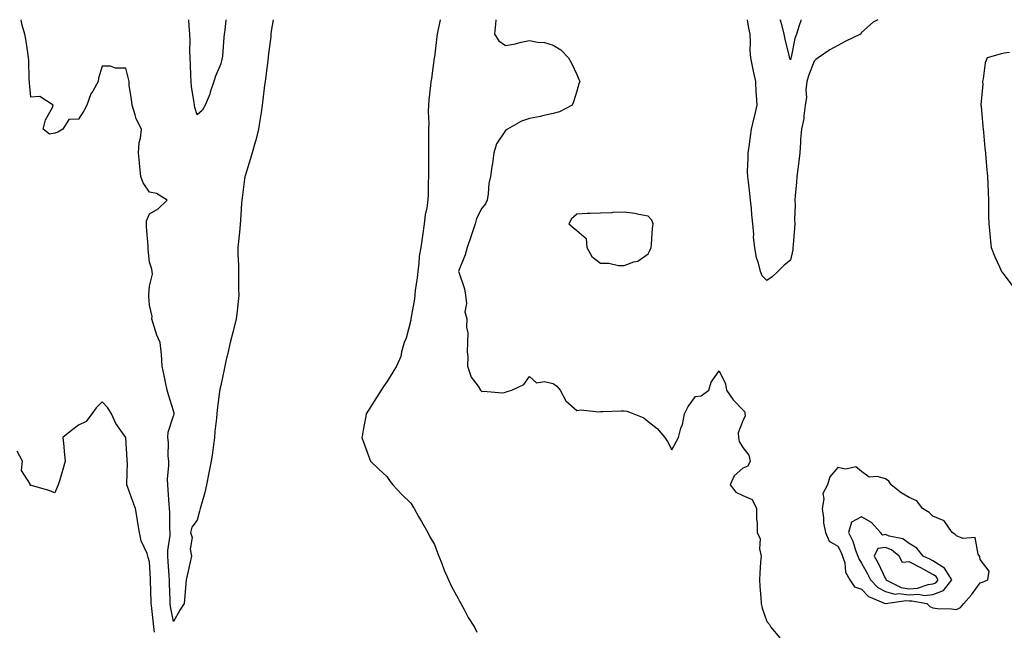
# Model space of a CAD drawing. Units: inches. Extents: x 913043 to 915683, y 7271498 to 7274138.
# Drawn here: x 914633 to 915048, y 7273880 to 7274138 of the extents above; entities that cross this region are included whole.
import ezdxf

# ---------------------------------------------------------------- set-up
doc = ezdxf.new("R2010")
doc.units = ezdxf.units.IN
doc.header["$MEASUREMENT"] = 0
doc.layers.add('Contour_91307271', color=7, linetype='Continuous', true_color=0x2c1a2a)

msp = doc.modelspace()

# ---------------------------------------------------------------- linework, layer by layer
at = {"layer": 'Contour_91307271'}
for points in [[(914740.14, 7274138, 3274), (914739.29, 7274133.15, 3274), (914739.13, 7274131.92, 3274), (914739.12, 7274130.85, 3274), (914738.05, 7274122.55, 3274), (914737.99, 7274121.98, 3274), (914737.98, 7274121.92, 3274), (914736.88, 7274113.09, 3274), (914736.72, 7274111.92, 3274), (914736.52, 7274110.4, 3274), (914735.78, 7274104.19, 3274), (914735.49, 7274101.92, 3274), (914735, 7274098.87, 3274), (914734.52, 7274095.46, 3274), (914733.94, 7274091.92, 3274), (914732.74, 7274087.23, 3274), (914732.47, 7274086.33, 3274), (914731.24, 7274081.92, 3274), (914730.55, 7274079.43, 3274), (914728.3, 7274072.16, 3274), (914728.23, 7274071.92, 3274), (914728.21, 7274071.76, 3274), (914728.05, 7274070.8, 3274), (914727.05, 7274062.92, 3274), (914726.94, 7274061.92, 3274), (914726.82, 7274060.7, 3274), (914726.41, 7274053.56, 3274), (914726.25, 7274051.92, 3274), (914726.04, 7274049.91, 3274), (914725.52, 7274044.45, 3274), (914725.25, 7274041.92, 3274), (914725.27, 7274039.14, 3274), (914725.45, 7274034.52, 3274), (914725.47, 7274031.92, 3274), (914725.5, 7274029.37, 3274), (914725.57, 7274024.4, 3274), (914725.6, 7274021.92, 3274), (914725.32, 7274019.19, 3274), (914724.88, 7274015.08, 3274), (914724.55, 7274011.92, 3274), (914723.37, 7274007.23, 3274), (914723.25, 7274006.72, 3274), (914721.94, 7274001.92, 3274), (914721.23, 7273998.74, 3274), (914720.2, 7273994.07, 3274), (914719.72, 7273991.92, 3274), (914719.47, 7273990.5, 3274), (914718.05, 7273983.8, 3274), (914717.68, 7273982.29, 3274), (914717.61, 7273981.92, 3274), (914717.53, 7273981.4, 3274), (914716.56, 7273973.41, 3274), (914716.31, 7273971.92, 3274), (914716.22, 7273970.09, 3274), (914715.52, 7273964.45, 3274), (914715.42, 7273961.92, 3274), (914714.97, 7273958.84, 3274), (914714.57, 7273955.4, 3274), (914714.03, 7273951.92, 3274), (914713.02, 7273946.95, 3274), (914712.07, 7273941.92, 3274), (914711.28, 7273938.69, 3274), (914709.88, 7273933.75, 3274), (914709.41, 7273931.92, 3274), (914709.13, 7273930.84, 3274), (914708.05, 7273927.09, 3274), (914705.89, 7273924.09, 3274), (914705.22, 7273921.92, 3274), (914705.95, 7273919.82, 3274), (914705.2, 7273914.77, 3274), (914705.66, 7273911.92, 3274), (914704.98, 7273908.84, 3274), (914704.35, 7273905.62, 3274), (914703.46, 7273901.92, 3274), (914703.05, 7273896.93, 3274), (914703.05, 7273896.91, 3274), (914702.62, 7273891.92, 3274), (914700.81, 7273889.16, 3274), (914698.05, 7273884.31, 3274), (914696.85, 7273890.72, 3274), (914696.69, 7273891.92, 3274), (914696.65, 7273893.33, 3274), (914696.48, 7273900.35, 3274), (914696.43, 7273901.92, 3274), (914696.32, 7273903.65, 3274), (914695.82, 7273909.69, 3274), (914695.68, 7273911.92, 3274), (914695.72, 7273914.25, 3274), (914696.66, 7273920.53, 3274), (914696.69, 7273921.92, 3274), (914696.64, 7273923.34, 3274), (914696.55, 7273930.42, 3274), (914696.49, 7273931.92, 3274), (914696.32, 7273933.65, 3274), (914695.92, 7273939.79, 3274), (914695.7, 7273941.92, 3274), (914695.62, 7273944.35, 3274), (914696.19, 7273950.06, 3274), (914696.11, 7273951.92, 3274), (914695.93, 7273954.05, 3274), (914695.96, 7273959.82, 3274), (914695.73, 7273961.92, 3274), (914695.82, 7273964.15, 3274), (914698.05, 7273971.09, 3274), (914698.36, 7273971.61, 3274), (914698.45, 7273971.92, 3274), (914698.36, 7273972.22, 3274), (914698.05, 7273973.11, 3274), (914696.03, 7273979.9, 3274), (914695.47, 7273981.92, 3274), (914694.76, 7273985.2, 3274), (914694.21, 7273988.08, 3274), (914693.33, 7273991.92, 3274), (914693.04, 7273996.91, 3274), (914693.04, 7273996.94, 3274), (914692.5, 7274001.92, 3274), (914691.1, 7274004.97, 3274), (914689.48, 7274010.48, 3274), (914688.96, 7274011.92, 3274), (914689.08, 7274012.95, 3274), (914688.05, 7274017.64, 3274), (914687.73, 7274021.6, 3274), (914687.69, 7274021.92, 3274), (914687.75, 7274022.21, 3274), (914688.05, 7274025.75, 3274), (914689.24, 7274030.73, 3274), (914689.12, 7274031.92, 3274), (914688.95, 7274032.82, 3274), (914688.05, 7274035.77, 3274), (914687.43, 7274041.3, 3274), (914687.42, 7274041.92, 3274), (914687.38, 7274042.59, 3274), (914686.77, 7274050.64, 3274), (914686.69, 7274051.92, 3274), (914686.8, 7274053.17, 3274), (914688.05, 7274056.21, 3274), (914691.68, 7274058.29, 3274), (914695.48, 7274061.92, 3274), (914690.91, 7274064.78, 3274), (914688.05, 7274065.35, 3274), (914685.31, 7274069.18, 3274), (914684.3, 7274071.92, 3274), (914683.92, 7274076.05, 3274), (914683.79, 7274077.66, 3274), (914683.38, 7274081.92, 3274), (914683.72, 7274086.25, 3274), (914684.21, 7274088.07, 3274), (914684.63, 7274091.92, 3274), (914682.39, 7274096.26, 3274), (914682.01, 7274097.96, 3274), (914680.64, 7274101.92, 3274), (914680.46, 7274104.33, 3274), (914679.5, 7274110.47, 3274), (914679.37, 7274111.92, 3274), (914679.17, 7274113.04, 3274), (914678.05, 7274117.6, 3274), (914673.7, 7274117.57, 3274), (914671.54, 7274118.43, 3274), (914668.05, 7274118.38, 3274), (914666.54, 7274113.42, 3274), (914666.37, 7274111.92, 3274), (914664.06, 7274107.94, 3274), (914663.24, 7274106.73, 3274), (914661.62, 7274101.92, 3274), (914660.34, 7274099.63, 3274), (914658.05, 7274096.04, 3274), (914654.03, 7274095.94, 3274), (914651.44, 7274091.92, 3274), (914649.43, 7274090.53, 3274), (914648.05, 7274090.12, 3274), (914645.9, 7274089.77, 3274), (914643.14, 7274091.92, 3274), (914644.12, 7274095.85, 3274), (914647.07, 7274100.93, 3274), (914647.48, 7274101.92, 3274), (914641.77, 7274105.63, 3274), (914638.05, 7274105.32, 3274), (914637.47, 7274111.34, 3274), (914637.4, 7274111.92, 3274), (914637.31, 7274112.65, 3274), (914637.16, 7274121.03, 3274), (914637.03, 7274121.92, 3274), (914636.82, 7274123.15, 3274), (914635.95, 7274129.82, 3274), (914635.54, 7274131.92, 3274), (914634.35, 7274135.62, 3274), (914633.87, 7274137.74, 3274), (914633.76, 7274138, 3274)], [(914720.2, 7274138, 3273), (914719.72, 7274133.59, 3273), (914719.44, 7274131.92, 3273), (914719.27, 7274130.7, 3273), (914718.7, 7274122.57, 3273), (914718.63, 7274121.92, 3273), (914718.53, 7274121.43, 3273), (914718.05, 7274119.45, 3273), (914715.75, 7274114.22, 3273), (914715.15, 7274111.92, 3273), (914713.63, 7274107.5, 3273), (914713.38, 7274106.6, 3273), (914711.41, 7274101.92, 3273), (914710.23, 7274099.74, 3273), (914708.05, 7274097.91, 3273), (914707.11, 7274100.97, 3273), (914706.96, 7274101.92, 3273), (914706.82, 7274103.15, 3273), (914705.76, 7274109.63, 3273), (914705.54, 7274111.92, 3273), (914705.46, 7274114.51, 3273), (914705.25, 7274119.12, 3273), (914705.16, 7274121.92, 3273), (914705.05, 7274124.92, 3273), (914705.18, 7274129.05, 3273), (914705.06, 7274131.92, 3273), (914704.73, 7274135.24, 3273), (914704.58, 7274138, 3273)], [(914810.51, 7274138, 3275), (914809.46, 7274133.34, 3275), (914809.19, 7274131.92, 3275), (914809.12, 7274130.85, 3275), (914808.05, 7274122.14, 3275), (914808.01, 7274121.96, 3275), (914808.01, 7274121.92, 3275), (914808, 7274121.87, 3275), (914806.82, 7274113.15, 3275), (914806.58, 7274111.92, 3275), (914806.45, 7274110.32, 3275), (914805.76, 7274104.21, 3275), (914805.6, 7274101.92, 3275), (914805.46, 7274099.32, 3275), (914805.68, 7274094.29, 3275), (914805.52, 7274091.92, 3275), (914805.54, 7274089.41, 3275), (914805.61, 7274084.36, 3275), (914805.63, 7274081.92, 3275), (914805.55, 7274079.42, 3275), (914805.61, 7274074.36, 3275), (914805.51, 7274071.92, 3275), (914805.47, 7274069.33, 3275), (914805.38, 7274064.59, 3275), (914805.34, 7274061.92, 3275), (914804.86, 7274058.73, 3275), (914804.18, 7274055.79, 3275), (914803.71, 7274051.92, 3275), (914803.05, 7274046.92, 3275), (914802.3, 7274041.92, 3275), (914801.6, 7274038.37, 3275), (914801.51, 7274035.39, 3275), (914801, 7274031.92, 3275), (914800.81, 7274029.16, 3275), (914799.99, 7274023.86, 3275), (914799.84, 7274021.92, 3275), (914799.61, 7274020.37, 3275), (914798.09, 7274011.97, 3275), (914798.09, 7274011.92, 3275), (914798.09, 7274011.88, 3275), (914798.05, 7274011.38, 3275), (914796.2, 7274003.77, 3275), (914795.35, 7274001.92, 3275), (914794.19, 7273998.06, 3275), (914793.9, 7273996.06, 3275), (914792.02, 7273991.92, 3275), (914790.52, 7273989.45, 3275), (914788.05, 7273985.33, 3275), (914786.62, 7273983.35, 3275), (914785.61, 7273981.92, 3275), (914782.73, 7273977.23, 3275), (914781.6, 7273975.46, 3275), (914779.33, 7273971.92, 3275), (914779.12, 7273970.86, 3275), (914778.05, 7273965.05, 3275), (914777.55, 7273962.42, 3275), (914777.43, 7273961.92, 3275), (914777.58, 7273961.45, 3275), (914778.05, 7273960.33, 3275), (914780.3, 7273954.17, 3275), (914781.17, 7273951.92, 3275), (914784.65, 7273948.52, 3275), (914788.05, 7273945.46, 3275), (914789.47, 7273943.34, 3275), (914790.54, 7273941.92, 3275), (914794.16, 7273938.03, 3275), (914798.05, 7273934.29, 3275), (914798.9, 7273932.77, 3275), (914799.49, 7273931.92, 3275), (914801.38, 7273928.59, 3275), (914802.59, 7273926.45, 3275), (914805.21, 7273921.92, 3275), (914806.18, 7273920.05, 3275), (914808.05, 7273916.78, 3275), (914809.39, 7273913.26, 3275), (914809.88, 7273911.92, 3275), (914811.11, 7273908.86, 3275), (914812.17, 7273906.04, 3275), (914813.95, 7273901.92, 3275), (914815.2, 7273899.07, 3275), (914818.05, 7273894, 3275), (914818.74, 7273892.61, 3275), (914819.2, 7273891.92, 3275), (914820.59, 7273889.38, 3275), (914822.23, 7273886.1, 3275), (914825.01, 7273881.92, 3275), (914825.95, 7273879.82, 3275)], [(914833.94, 7274138, 3276), (914833.92, 7274137.79, 3276), (914833.83, 7274136.14, 3276), (914833.41, 7274131.92, 3276), (914835.2, 7274129.08, 3276), (914838.05, 7274127.12, 3276), (914842.17, 7274127.8, 3276), (914844.64, 7274128.5, 3276), (914848.05, 7274129.21, 3276), (914851.46, 7274128.5, 3276), (914854.47, 7274128.35, 3276), (914858.05, 7274127.27, 3276), (914861.36, 7274125.23, 3276), (914864.61, 7274121.92, 3276), (914865.87, 7274119.74, 3276), (914868.05, 7274114.94, 3276), (914868.97, 7274112.84, 3276), (914869.27, 7274111.92, 3276), (914868.97, 7274111, 3276), (914868.05, 7274107.84, 3276), (914866.61, 7274103.36, 3276), (914866.09, 7274101.92, 3276), (914860.74, 7274099.22, 3276), (914858.05, 7274098.4, 3276), (914853.57, 7274097.44, 3276), (914852.76, 7274097.2, 3276), (914848.05, 7274096.34, 3276), (914844.72, 7274095.25, 3276), (914838.91, 7274091.92, 3276), (914838.36, 7274091.61, 3276), (914838.05, 7274091.3, 3276), (914834.25, 7274085.72, 3276), (914833.13, 7274081.92, 3276), (914832.59, 7274077.39, 3276), (914832.29, 7274076.17, 3276), (914831.66, 7274071.92, 3276), (914831.02, 7274068.95, 3276), (914830.74, 7274064.62, 3276), (914830.29, 7274061.92, 3276), (914829.52, 7274060.45, 3276), (914828.05, 7274058.63, 3276), (914825.79, 7274054.18, 3276), (914825.29, 7274051.92, 3276), (914823.86, 7274047.73, 3276), (914823.44, 7274046.53, 3276), (914821.92, 7274041.92, 3276), (914821.01, 7274038.96, 3276), (914818.39, 7274032.26, 3276), (914818.27, 7274031.92, 3276), (914818.33, 7274031.65, 3276), (914820.74, 7274024.61, 3276), (914821.09, 7274021.92, 3276), (914821.56, 7274018.41, 3276), (914820.93, 7274014.8, 3276), (914821.71, 7274011.92, 3276), (914821.62, 7274008.35, 3276), (914822.11, 7274005.98, 3276), (914822.04, 7274001.92, 3276), (914821.9, 7273998.06, 3276), (914822.13, 7273996, 3276), (914822.02, 7273991.92, 3276), (914823.52, 7273987.39, 3276), (914826.46, 7273983.5, 3276), (914827.48, 7273981.92, 3276), (914827.75, 7273981.62, 3276), (914828.05, 7273981.26, 3276), (914828.54, 7273981.43, 3276), (914836.89, 7273980.77, 3276), (914838.05, 7273980.97, 3276), (914838.74, 7273981.23, 3276), (914840.73, 7273981.92, 3276), (914845.76, 7273984.21, 3276), (914848.05, 7273987.59, 3276), (914851.06, 7273984.94, 3276), (914854.4, 7273985.57, 3276), (914858.05, 7273984.69, 3276), (914859.68, 7273983.55, 3276), (914861.02, 7273981.92, 3276), (914863.48, 7273977.36, 3276), (914868.05, 7273973.34, 3276), (914869.73, 7273973.6, 3276), (914877.31, 7273972.66, 3276), (914878.05, 7273972.89, 3276), (914879.03, 7273972.9, 3276), (914886.78, 7273973.2, 3276), (914888.05, 7273973.2, 3276), (914889.15, 7273973.02, 3276), (914892.05, 7273971.92, 3276), (914896.26, 7273970.13, 3276), (914898.05, 7273968.6, 3276), (914901.87, 7273965.74, 3276), (914905.15, 7273961.92, 3276), (914906.3, 7273960.17, 3276), (914908.05, 7273956.74, 3276), (914909.93, 7273960.05, 3276), (914910.85, 7273961.92, 3276), (914911.92, 7273965.8, 3276), (914912.64, 7273967.33, 3276), (914913.36, 7273971.92, 3276), (914914.98, 7273974.99, 3276), (914918.05, 7273979.14, 3276), (914920.45, 7273979.52, 3276), (914923.67, 7273981.92, 3276), (914924.73, 7273985.23, 3276), (914928.05, 7273990.07, 3276), (914930.65, 7273984.53, 3276), (914931.19, 7273981.92, 3276), (914933.89, 7273977.76, 3276), (914938.05, 7273973.62, 3276), (914938.83, 7273972.69, 3276), (914938.88, 7273971.92, 3276), (914938.93, 7273971.04, 3276), (914938.05, 7273968.94, 3276), (914936.08, 7273963.89, 3276), (914936.18, 7273961.92, 3276), (914936.39, 7273960.27, 3276), (914938.05, 7273957.73, 3276), (914940.6, 7273954.47, 3276), (914941.15, 7273951.92, 3276), (914940.17, 7273949.8, 3276), (914938.05, 7273948.96, 3276), (914934.29, 7273945.68, 3276), (914932.73, 7273941.92, 3276), (914935.06, 7273938.93, 3276), (914938.05, 7273937.39, 3276), (914941.88, 7273935.76, 3276), (914943.77, 7273931.92, 3276), (914943.71, 7273927.57, 3276), (914944.11, 7273925.86, 3276), (914944.04, 7273921.92, 3276), (914945.25, 7273919.13, 3276), (914945.06, 7273914.91, 3276), (914945.7, 7273911.92, 3276), (914945.5, 7273909.37, 3276), (914945.2, 7273904.77, 3276), (914944.96, 7273901.92, 3276), (914945.17, 7273899.04, 3276), (914945.56, 7273894.41, 3276), (914945.75, 7273891.92, 3276), (914946.11, 7273889.99, 3276), (914948.05, 7273884.37, 3276), (914949.22, 7273883.09, 3276), (914949.85, 7273881.92, 3276), (914953.58, 7273877.46, 3276)], [(914994.93, 7274138, 3276), (914993.26, 7274137.13, 3276), (914992.96, 7274137.01, 3276), (914988.05, 7274132.55, 3276), (914987.79, 7274132.17, 3276), (914987.6, 7274131.92, 3276), (914981.15, 7274128.82, 3276), (914978.05, 7274127.14, 3276), (914974.64, 7274125.34, 3276), (914969.76, 7274121.92, 3276), (914968.79, 7274121.18, 3276), (914968.05, 7274120.54, 3276), (914965.64, 7274114.32, 3276), (914964.95, 7274111.92, 3276), (914964.59, 7274108.45, 3276), (914964.81, 7274105.15, 3276), (914964.3, 7274101.92, 3276), (914963.66, 7274097.53, 3276), (914963.66, 7274096.31, 3276), (914962.73, 7274091.92, 3276), (914962.37, 7274087.59, 3276), (914962.32, 7274086.2, 3276), (914962, 7274081.92, 3276), (914961.59, 7274078.38, 3276), (914961.14, 7274075.02, 3276), (914960.77, 7274071.92, 3276), (914960.61, 7274069.35, 3276), (914960.04, 7274063.91, 3276), (914959.91, 7274061.92, 3276), (914960, 7274059.97, 3276), (914959.81, 7274053.69, 3276), (914959.92, 7274051.92, 3276), (914959.81, 7274050.15, 3276), (914959.21, 7274043.08, 3276), (914959.14, 7274041.92, 3276), (914959.01, 7274040.96, 3276), (914958.05, 7274036.69, 3276), (914955.4, 7274034.57, 3276), (914952.71, 7274031.92, 3276), (914950.34, 7274029.63, 3276), (914948.05, 7274028.13, 3276), (914946.21, 7274030.08, 3276), (914945.4, 7274031.92, 3276), (914944.6, 7274035.37, 3276), (914943.71, 7274037.58, 3276), (914943.08, 7274041.92, 3276), (914942.48, 7274046.35, 3276), (914942.57, 7274047.4, 3276), (914942.15, 7274051.92, 3276), (914941.84, 7274055.71, 3276), (914941.59, 7274058.38, 3276), (914941.29, 7274061.92, 3276), (914940.93, 7274064.8, 3276), (914940.35, 7274069.63, 3276), (914940.07, 7274071.92, 3276), (914940.02, 7274073.89, 3276), (914940.29, 7274079.68, 3276), (914940.25, 7274081.92, 3276), (914940.61, 7274084.48, 3276), (914941.25, 7274088.73, 3276), (914941.69, 7274091.92, 3276), (914942.83, 7274096.7, 3276), (914942.92, 7274097.05, 3276), (914944, 7274101.92, 3276), (914943.8, 7274106.17, 3276), (914943.63, 7274107.5, 3276), (914943.46, 7274111.92, 3276), (914942.43, 7274116.3, 3276), (914942.22, 7274117.75, 3276), (914941.38, 7274121.92, 3276), (914941.11, 7274124.98, 3276), (914941.25, 7274128.72, 3276), (914941.03, 7274131.92, 3276), (914940.58, 7274134.46, 3276), (914939.96, 7274138, 3276)], [(914962.5, 7274138, 3275), (914962.38, 7274137.58, 3275), (914961.74, 7274135.6, 3275), (914960.6, 7274131.92, 3275), (914959.87, 7274130.1, 3275), (914958.37, 7274122.24, 3275), (914958.28, 7274121.92, 3275), (914958.22, 7274121.75, 3275), (914958.05, 7274121.02, 3275), (914957.79, 7274121.67, 3275), (914957.71, 7274121.92, 3275), (914957.63, 7274122.34, 3275), (914955.89, 7274129.75, 3275), (914955.46, 7274131.92, 3275), (914954.55, 7274135.42, 3275), (914953.83, 7274137.7, 3275), (914953.77, 7274138, 3275)], [(915050.31, 7274124.19, 3277), (915048.05, 7274123.88, 3277), (915046.47, 7274123.5, 3277), (915041.01, 7274121.92, 3277), (915040.12, 7274119.85, 3277), (915039.27, 7274113.14, 3277), (915038.93, 7274111.92, 3277), (915039.11, 7274110.86, 3277), (915038.26, 7274102.13, 3277), (915038.33, 7274101.92, 3277), (915038.38, 7274101.59, 3277), (915039.1, 7274092.97, 3277), (915039.29, 7274091.92, 3277), (915039.43, 7274090.54, 3277), (915039.92, 7274083.8, 3277), (915040.19, 7274081.92, 3277), (915040.43, 7274079.54, 3277), (915040.82, 7274074.69, 3277), (915041.16, 7274071.92, 3277), (915041.25, 7274068.72, 3277), (915041.33, 7274065.2, 3277), (915041.49, 7274061.92, 3277), (915041.54, 7274058.42, 3277), (915041.57, 7274055.44, 3277), (915041.68, 7274051.92, 3277), (915042.07, 7274047.91, 3277), (915042.19, 7274046.06, 3277), (915042.62, 7274041.92, 3277), (915044.16, 7274038.03, 3277), (915046.16, 7274033.81, 3277), (915047.01, 7274031.92, 3277), (915047.45, 7274031.32, 3277), (915048.05, 7274030.52, 3277), (915051.75, 7274025.61, 3277)], [(914690.11, 7273879.86, 3275), (914689.89, 7273881.92, 3275), (914689.64, 7273883.51, 3275), (914688.87, 7273891.11, 3275), (914688.75, 7273891.92, 3275), (914688.73, 7273892.6, 3275), (914688.46, 7273901.51, 3275), (914688.45, 7273901.92, 3275), (914688.42, 7273902.29, 3275), (914688.05, 7273909.51, 3275), (914687.43, 7273911.3, 3275), (914687.32, 7273911.92, 3275), (914687, 7273912.96, 3275), (914684.5, 7273918.37, 3275), (914683.83, 7273921.92, 3275), (914682.94, 7273926.81, 3275), (914682.9, 7273927.07, 3275), (914682.04, 7273931.92, 3275), (914681.02, 7273934.89, 3275), (914678.73, 7273941.25, 3275), (914678.48, 7273941.92, 3275), (914678.42, 7273942.29, 3275), (914678.75, 7273951.23, 3275), (914678.66, 7273951.92, 3275), (914678.58, 7273952.45, 3275), (914678.05, 7273961.92, 3275), (914673.88, 7273967.74, 3275), (914672.01, 7273971.92, 3275), (914670.51, 7273974.38, 3275), (914668.05, 7273976.9, 3275), (914665.59, 7273974.38, 3275), (914663.69, 7273971.92, 3275), (914661.3, 7273968.68, 3275), (914658.05, 7273967.05, 3275), (914655.18, 7273964.79, 3275), (914651.52, 7273961.92, 3275), (914651.93, 7273958.04, 3275), (914652.08, 7273955.95, 3275), (914652.53, 7273951.92, 3275), (914651.48, 7273948.48, 3275), (914650.21, 7273944.09, 3275), (914649.57, 7273941.92, 3275), (914649.05, 7273940.91, 3275), (914648.05, 7273938.54, 3275), (914645.64, 7273939.51, 3275), (914638.34, 7273941.63, 3275), (914638.05, 7273941.72, 3275), (914637.86, 7273941.73, 3275), (914637.63, 7273941.92, 3275), (914637.84, 7273942.13, 3275), (914634.07, 7273947.95, 3275), (914634.45, 7273951.92, 3275), (914632.31, 7273956.18, 3275)]]:
    msp.add_polyline3d(points, dxfattribs=at)
for points in [[(914898.05, 7274039.37, 3277), (914898.93, 7274041.04, 3277), (914899.38, 7274041.92, 3277), (914899.58, 7274043.44, 3277), (914899.9, 7274050.06, 3277), (914900.19, 7274051.92, 3277), (914899.68, 7274053.55, 3277), (914898.05, 7274055.23, 3277), (914894.13, 7274055.84, 3277), (914892.45, 7274056.32, 3277), (914888.05, 7274056.81, 3277), (914883.29, 7274056.68, 3277), (914882.79, 7274056.66, 3277), (914878.05, 7274056.52, 3277), (914873.67, 7274056.3, 3277), (914872.39, 7274056.26, 3277), (914868.05, 7274056.03, 3277), (914865.86, 7274054.12, 3277), (914864.69, 7274051.92, 3277), (914866.56, 7274050.43, 3277), (914868.05, 7274049.1, 3277), (914871.93, 7274045.8, 3277), (914872.32, 7274041.92, 3277), (914874.33, 7274038.2, 3277), (914878.05, 7274035.36, 3277), (914881.51, 7274035.39, 3277), (914885.64, 7274034.33, 3277), (914888.05, 7274034.37, 3277), (914892.04, 7274035.91, 3277), (914893.71, 7274036.26, 3277)], [(915028.05, 7273889.44, 3277), (915029.73, 7273890.23, 3277), (915031.17, 7273891.92, 3277), (915034.36, 7273895.61, 3277), (915038.05, 7273900.69, 3277), (915039.02, 7273900.95, 3277), (915041.24, 7273901.92, 3277), (915041.77, 7273905.63, 3277), (915038.05, 7273910.46, 3277), (915037.87, 7273911.74, 3277), (915037.72, 7273911.92, 3277), (915037.19, 7273912.78, 3277), (915035.96, 7273919.82, 3277), (915030.64, 7273919.33, 3277), (915028.05, 7273920.41, 3277), (915027.32, 7273921.2, 3277), (915026.17, 7273921.92, 3277), (915022.9, 7273926.77, 3277), (915018.05, 7273928.81, 3277), (915016.49, 7273930.36, 3277), (915013.65, 7273931.92, 3277), (915011.32, 7273935.19, 3277), (915008.05, 7273936.6, 3277), (915004.77, 7273938.64, 3277), (915000.55, 7273941.92, 3277), (914999.59, 7273943.45, 3277), (914998.05, 7273944.46, 3277), (914994.57, 7273945.4, 3277), (914991.26, 7273945.12, 3277), (914988.05, 7273947.51, 3277), (914985.66, 7273949.54, 3277), (914981.45, 7273948.52, 3277), (914978.05, 7273949.27, 3277), (914974.66, 7273945.31, 3277), (914973.68, 7273941.92, 3277), (914971.69, 7273938.29, 3277), (914972.16, 7273936.03, 3277), (914971.39, 7273931.92, 3277), (914971.99, 7273927.98, 3277), (914972.03, 7273925.9, 3277), (914972.86, 7273921.92, 3277), (914974.31, 7273918.18, 3277), (914978.05, 7273916.15, 3277), (914979.5, 7273913.37, 3277), (914980.06, 7273911.92, 3277), (914980.92, 7273909.05, 3277), (914981.27, 7273905.14, 3277), (914983.06, 7273901.92, 3277), (914985.09, 7273898.96, 3277), (914988.05, 7273897.97, 3277), (914991.02, 7273894.9, 3277), (914998.04, 7273891.94, 3277), (914998.05, 7273891.93, 3277), (915006.76, 7273893.21, 3277), (915008.05, 7273893.04, 3277), (915009.25, 7273893.11, 3277), (915015.57, 7273891.92, 3277), (915016.74, 7273890.61, 3277), (915018.05, 7273890.11, 3277), (915020.09, 7273889.88, 3277), (915025.86, 7273889.73, 3277)], [(915018.05, 7273895.75, 3278), (915022.51, 7273897.46, 3278), (915026.03, 7273901.92, 3278), (915022.99, 7273906.86, 3278), (915018.05, 7273909.91, 3278), (915016.76, 7273910.63, 3278), (915014.04, 7273911.92, 3278), (915011.33, 7273915.2, 3278), (915008.05, 7273917.27, 3278), (915005.36, 7273919.23, 3278), (914999.61, 7273920.36, 3278), (914998.05, 7273920.96, 3278), (914996.93, 7273920.8, 3278), (914996.05, 7273921.92, 3278), (914992.17, 7273926.04, 3278), (914988.05, 7273928.5, 3278), (914983.8, 7273926.18, 3278), (914982.55, 7273921.92, 3278), (914984.3, 7273918.18, 3278), (914985.53, 7273914.44, 3278), (914986.5, 7273911.92, 3278), (914986.86, 7273910.73, 3278), (914988.05, 7273909, 3278), (914990.56, 7273904.43, 3278), (914991.78, 7273901.92, 3278), (914994.88, 7273898.75, 3278), (914998.05, 7273896.99, 3278), (915002.06, 7273895.93, 3278), (915003.78, 7273896.19, 3278), (915008.05, 7273895.61, 3278), (915012, 7273895.87, 3278), (915014.6, 7273895.37, 3278)], [(915018.05, 7273900.21, 3279), (915019.29, 7273900.69, 3279), (915020.26, 7273901.92, 3279), (915019.42, 7273903.29, 3279), (915018.05, 7273904.13, 3279), (915013.05, 7273906.92, 3279), (915008.05, 7273909.43, 3279), (915005.33, 7273909.2, 3279), (915003.85, 7273911.92, 3279), (915000.65, 7273914.52, 3279), (914998.05, 7273915.52, 3279), (914994.91, 7273915.05, 3279), (914993.4, 7273911.92, 3279), (914995.01, 7273908.87, 3279), (914998.05, 7273902.27, 3279), (914998.34, 7273902.2, 3279), (914998.22, 7273901.92, 3279), (915004.76, 7273898.63, 3279), (915008.05, 7273898.19, 3279), (915011.56, 7273898.41, 3279), (915016.14, 7273900.01, 3279)]]:
    msp.add_polyline3d(points, close=True, dxfattribs=at)

doc.saveas('drawing.dxf')
